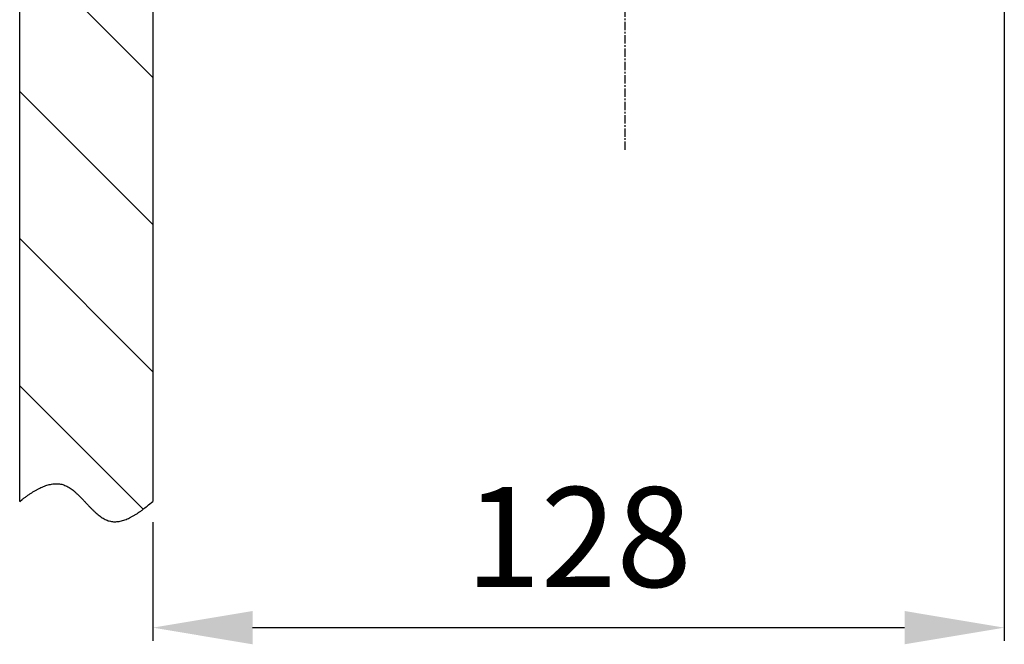
# Model space of a CAD drawing. Extents: x 250 to 1872, y 154 to 2093.
# Drawn here: x 1431 to 1579, y 917 to 1011 of the extents above; entities that cross this region are included whole.
import ezdxf

# ---------------------------------------------------------------- set-up
doc = ezdxf.new("R2010")
doc.units = 0
doc.header["$MEASUREMENT"] = 0
doc.header["$PDMODE"] = 2
doc.header["$PDSIZE"] = -0.01
doc.linetypes.add('MITTE', pattern=[2, 1.25, -0.25, 0.25, -0.25])
doc.layers.get('DEFPOINTS').update_dxf_attribs({"color": 1})
for name, color, linetype in [('centerline-Mittellinie', 92, 'MITTE'), ('dimension-Bemassung', 5, 'Continuous'), ('hatching-Schraffur', 5, 'Continuous'), ('helpline-Hilslinie', 1, 'Continuous'), ('outline-Körperkante', 7, 'Continuous')]:
    doc.layers.add(name, color=color, linetype=linetype)
doc.styles.get("Standard").update_dxf_attribs({"font": 'arial.ttf'})
doc.dimstyles.new('ISO-15', dxfattribs={"dimtxt": 15, "dimasz": 15, "dimexe": 2, "dimexo": 1.3, "dimgap": 4, "dimtad": 1, "dimtxsty": 'Standard', "dimcen": 2.5, "dimadec": 0, "dimazin": 0, "dimtfac": 1, "dimtmove": 0, "dimatfit": 3, "dimfxl": 1, "dimarcsym": 0})

# ---------------------------------------------------------------- blocks, each defined once
blk = doc.blocks.new('*D2')
at = {"layer": 'DEFPOINTS', "color": 0, "transparency": 16777216}
for p in [(1578.6613, 1014.3619), (1450.6613, 936.6405511103862), (1578.6613, 919.5035406513425)]:
    blk.add_point(p, dxfattribs=at)
at = {"layer": 'dimension-Bemassung', "color": 0, "lineweight": -2, "transparency": 16777216}
for p, q in [((1578.6613, 1013.0619), (1578.6613, 917.5035406513425)), ((1450.6613, 935.3405511103863), (1450.6613, 917.5035406513425)), ((1465.6613, 919.5035406513425), (1563.6613, 919.5035406513425))]:
    blk.add_line(p, q, dxfattribs=at)
at = {"layer": 'dimension-Bemassung', "color": 0, "transparency": 16777216}
for points in [[(1465.6613, 922.0035406513425), (1465.6613, 917.0035406513425), (1450.6613, 919.5035406513425)], [(1563.6613, 922.0035406513425), (1563.6613, 917.0035406513425), (1578.6613, 919.5035406513425)]]:
    blk.add_solid(points, dxfattribs=at)
at = {"layer": 'dimension-Bemassung', "color": 0, "transparency": 16777216, "insert": (1514.6613, 931.1621354671679), "char_height": 15, "attachment_point": 5}
blk.add_mtext('128', dxfattribs=at)

msp = doc.modelspace()

# ---------------------------------------------------------------- hatches: boundary and pattern name
at = {"layer": 'hatching-Schraffur'}
h = msp.add_hatch(dxfattribs=at)
h.set_pattern_fill('ANSI31', color=256, scale=125, angle=90, style=0)
h.set_pattern_definition([(135, (0, 0), (-11.04854345603981, -11.0485434560398), [])])
h.paths.add_polyline_path([(1450.6613, 1121.8619), (1430.6613, 1121.8619), (1430.6613, 938.4739900000001), (1431.0468, 938.7711199999999, -0.0045164899), (1431.4302, 939.0559599999999, -0.006845771186468947), (1432.016123727155, 939.4702148768631, -0.01110790100694754), (1432.731360661787, 939.9323294232488, -0.01546708835367229), (1433.481161003608, 940.3551955012457, -0.01955388525525759), (1434.203873549938, 940.6907435439492, -0.02524125282304609), (1434.9187132551, 940.9390596478911, -0.03174903921283536), (1435.615590356757, 941.0857038814306, -0.03950031971029601), (1436.301646568102, 941.1203699643886, -0.0445233215059237), (1436.944511724055, 941.0355495396796, -0.04002558776122286), (1437.451, 940.87396, -0.024657796), (1437.7648, 940.72995, -0.02214147), (1438.0737, 940.5549900000001, -0.019263148), (1438.3782, 940.3534099999999, -0.015940167), (1438.6789, 940.1275400000001, -0.013243197), (1438.9762, 939.88141, -0.010746269), (1439.2705, 939.61733, -0.008677853000000003), (1439.5625, 939.33909, -0.0066305403), (1439.8524, 939.04933, -0.0049540627), (1440.1409, 938.7515800000001, -0.0032356118), (1440.4284, 938.44872, -0.001784338), (1440.7154, 938.14402, -0.0001988642), (1441.0023, 937.84061, 0.0012045241), (1441.2897, 937.5415300000001, 0.002825376), (1441.578, 937.25015, 0.0043465512), (1441.8677, 936.96925, 0.006173572600000001), (1442.1593, 936.70246, 0.008003238000000001), (1442.4532, 936.45231, 0.01025652), (1442.75, 936.22272, 0.012558646), (1443.0501, 936.01585, 0.015308837), (1443.354, 935.8358199999999, 0.018350496), (1443.6621, 935.6849900000001, 0.022109941), (1443.9751, 935.5677099999999, 0.024628306), (1444.2929, 935.4834099999999, 0.025683923), (1444.6158, 935.43348, 0.03921860541400084), (1445.118197571083, 935.4192972949146, 0.04279110297734262), (1445.7577857024, 935.498927953253, 0.03865732471893343), (1446.461057084069, 935.6971685355695, 0.02286899660012328), (1446.9953, 935.91251, 0.006478067391930797), (1447.174524141653, 935.9961187067801, 0.01807151664100654), (1447.7081, 936.27845, 0.012382595), (1448.0808, 936.50352, 0.005112241733175934), (1448.287778854616, 936.6333014029502, 0.00552574627970137), (1448.7521, 936.9409300000001, 0.009669979900000002), (1449.1673, 937.25006, 0.013032259), (1449.8126, 937.7688099999999, 0.0057771098), (1450.6613, 938.4739900000001)])

# ---------------------------------------------------------------- linework, layer by layer
at = {"layer": 'centerline-Mittellinie'}
msp.add_line((1521.6613, 991.2444), (1521.6613, 1168.7583), dxfattribs=at)
at = {"layer": 'helpline-Hilslinie'}
msp.add_lwpolyline([(1430.6613, 938.4739900000001), (1431.0468, 938.7711199999999, -0.0045164899), (1431.4302, 939.0559599999999, -0.0044687859), (1431.8114, 939.3282, -0.0048695204), (1432.1903, 939.58693, -0.0058420218), (1432.5666, 939.82984, -0.006725629), (1432.9402, 940.0563, -0.0076337152), (1433.3107, 940.2643800000001, -0.0086281387), (1433.6781, 940.4535, -0.009833110899999999), (1434.042, 940.6215, -0.011107429), (1434.4025, 940.7679199999999, -0.012568738), (1434.759, 940.8905300000001, -0.014113292), (1435.1117, 940.9889800000001, -0.015843906), (1435.46, 941.0609199999999, -0.017617289), (1435.8041, 941.10608, -0.019509078), (1436.1434, 941.122, -0.021230659), (1436.4781, 941.1086300000001, -0.022809661), (1436.8077, 941.06343, -0.024171897), (1437.1321, 940.98605, -0.025424644), (1437.451, 940.87396, -0.024657796), (1437.7648, 940.72995, -0.02214147), (1438.0737, 940.5549900000001, -0.019263148), (1438.3782, 940.3534099999999, -0.015940167), (1438.6789, 940.1275400000001, -0.013243197), (1438.9762, 939.88141, -0.010746269), (1439.2705, 939.61733, -0.008677853000000001), (1439.5625, 939.33909, -0.0066305403), (1439.8524, 939.04933, -0.0049540627), (1440.1409, 938.7515800000001, -0.0032356118), (1440.4284, 938.44872, -0.001784338), (1440.7154, 938.14402, -0.0001988642), (1441.0023, 937.84061, 0.0012045241), (1441.2897, 937.5415300000001, 0.002825376), (1441.578, 937.25015, 0.0043465512), (1441.8677, 936.96925, 0.0061735726), (1442.1593, 936.70246, 0.008003238000000001), (1442.4532, 936.45231, 0.01025652), (1442.75, 936.22272, 0.012558646), (1443.0501, 936.01585, 0.015308837), (1443.354, 935.8358199999999, 0.018350496), (1443.6621, 935.6849900000001, 0.022109941), (1443.9751, 935.5677099999999, 0.024628306), (1444.2929, 935.4834099999999, 0.025683923), (1444.6158, 935.43348, 0.025564413), (1444.9432, 935.41529, 0.02410047), (1445.2752, 935.4286, 0.022466459), (1445.6114, 935.4708300000001, 0.020626423), (1445.9515, 935.5419300000001, 0.018922836), (1446.2959, 935.63994, 0.017235458), (1446.6447, 935.7648199999999, 0.015099842), (1446.9953, 935.91251, 0.012797463), (1447.3472, 936.0821199999999, 0.012297015), (1447.7081, 936.27845, 0.012382595), (1448.0808, 936.50352, 0.008729489), (1448.4326, 936.7276699999999, 0.0038108942), (1448.7521, 936.9409300000001, 0.0096699799), (1449.1673, 937.25006, 0.013032259), (1449.8126, 937.7688099999999, 0.0057771098), (1450.6613, 938.4739900000001, 0.0030552397)], format="xyb", dxfattribs=at)
at = {"layer": 'outline-Körperkante'}
for p, q in [((1430.6613, 938.4739900000001), (1430.6613, 1121.8619)), ((1450.6613, 1121.8619), (1450.6613, 938.4739900000001))]:
    msp.add_line(p, q, dxfattribs=at)

# ---------------------------------------------------------------- dimensions: what is measured, and where the dimension line sits
at = {"layer": 'dimension-Bemassung'}
dim = msp.add_linear_dim(base=(1578.6613, 919.5035406513425), p1=(1450.6613, 936.6405511103862), p2=(1578.6613, 1014.3619), dimstyle='ISO-15', dxfattribs=at)
dim.commit()
dim.dimension.update_dxf_attribs({"geometry": '*D2', "text_midpoint": (1514.6613, 919.5035406513425), "dimtype": 160})

doc.saveas('drawing.dxf')
